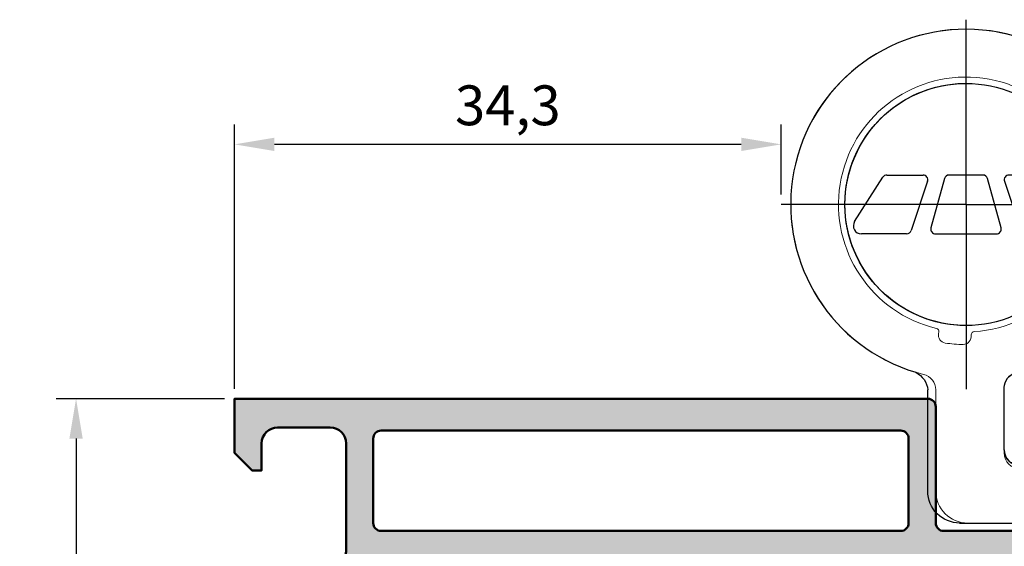
# Model space of a CAD drawing. Units: millimetres. Extents: x 64 to 1609, y 55 to 532.
# Drawn here: x 1112 to 1174, y 146 to 179 of the extents above; entities that cross this region are included whole.
import ezdxf

# ---------------------------------------------------------------- set-up
doc = ezdxf.new("R2010")
doc.units = ezdxf.units.MM
doc.linetypes.add('ACAD_ISO10W100', pattern=[18, 12, -3, 0, -3])
for name, color, linetype, lineweight in [('0S-Alu contour', 7, 'Continuous', 50), ('0S-Alu hatch', 252, 'Continuous', 25), ('Fixed_Part_Layer', 3, 'Continuous', 0)]:
    doc.layers.add(name, color=color, linetype=linetype, lineweight=lineweight)
doc.layers.add('0S-Dimensions', color=150, linetype='Continuous')
doc.styles.get("Standard").update_dxf_attribs({"font": 'arial.ttf'})
doc.dimstyles.new('Annotatif', dxfattribs={"dimscale": 0, "dimtxt": 2.5, "dimasz": 2.5, "dimexe": 1.25, "dimexo": 0.625, "dimtad": 1, "dimtxsty": 'Standard', "dimcen": 2.5, "dimadec": 0, "dimazin": 0, "dimtfac": 1, "dimtmove": 0, "dimatfit": 3, "dimfxl": 1, "dimarcsym": 0})

# ---------------------------------------------------------------- blocks, each defined once
blk = doc.blocks.new('483840__A2A3CD61_3155_4410_AD93_BEC5182D0419_')
at = {"layer": '0S-Alu hatch'}
h = blk.add_hatch(color=256, dxfattribs=at)
edge = h.paths.add_edge_path()
edge.add_line((43.99999999999998, 74.5), (44, 67.20000000000005))
edge.add_arc((44.5, 67.20000000000005), 0.5, 180, 270)
edge.add_line((44.5, 66.70000000000005), (54.49999999999999, 66.69999999999999))
edge.add_ellipse((54.5, 66.19999999999999), major_axis=(-0.5, 0), ratio=1, start_angle=180, end_angle=270.0000000000008, ccw=False)
edge.add_line((55, 66.20000000000003), (55, 65.5))
edge.add_ellipse((54.50000000000001, 65.5), major_axis=(-0.4999999999999929, 0), ratio=1, start_angle=89.9999999999992, end_angle=180, ccw=False)
edge.add_line((54.5, 65), (51.00000000000001, 65))
edge.add_arc((51.1, 64.71715728752537), 0.2999999999999952, 109.4712206344875, 180)
edge.add_line((50.79999999999999, 64.71715728752537), (50.80000000000001, 64.28284271247463))
edge.add_arc((51.1, 64.28284271247463), 0.29999999999999, 180, 250.5287793655112)
edge.add_line((51.00000000000001, 64), (51.00000000000001, 62.10000000000002))
edge.add_ellipse((50.69999999999998, 62.10000000000002), major_axis=(-0.3000000000000256, 0), ratio=1, start_angle=89.99999999999733, end_angle=180, ccw=False)
edge.add_line((50.69999999999996, 61.80000000000001), (49.71000000000004, 61.80000000000001))
edge.add_ellipse((49.71000000000003, 62.10000000000002), major_axis=(-0.3000000000000256, 0), ratio=1, start_angle=0, end_angle=90.00000000000142, ccw=False)
edge.add_line((49.41000000000001, 62.10000000000002), (49.41000000000001, 64.80000000000001))
edge.add_arc((49.21, 64.80000000000001), 0.2000000000000099, 0, 90)
edge.add_line((49.21, 65), (45, 65))
edge.add_arc((45, 64.5), 0.5, 90, 180)
edge.add_line((44.5, 64.5), (44.5, 63.80000000000001))
edge.add_line((44.5, 63.80000000000001), (45.88149545762236, 61.40717967697241))
edge.add_ellipse((45.76188021535172, 61.33811978464831), major_axis=(-0.1381197846482948, 0), ratio=1, start_angle=83.85931894597462, end_angle=209.9999999999859, ccw=False)
edge.add_ellipse((46.2819557494158, 66.17210371793726), major_axis=(-4.999999999999961, 0), ratio=1, start_angle=48.97478133620422, end_angle=83.85931894597331, ccw=False)
edge.add_line((43, 62.39999999999998), (41.35854029746981, 62.39999999999998))
edge.add_ellipse((41.35854029746979, 62.69999999999999), major_axis=(-0.29999999999999, 0), ratio=1, start_angle=-11.000000000003809, end_angle=90.00000000000142, ccw=False)
edge.add_line((41.06405214243551, 62.75724269861297), (41.43055905380641, 64.64275730138706))
edge.add_arc((41.13607089877212, 64.69999999999997), 0.2999999999999958, 349.0000000000072, 450)
edge.add_line((41.13607089877212, 65), (28.7, 65))
edge.add_arc((28.7, 64.80000000000001), 0.2000000000000028, 90, 180)
edge.add_line((28.5, 64.80000000000001), (28.5, 64.69999999999997))
edge.add_ellipse((27.30000000000001, 64.69999999999997), major_axis=(-1.199999999999985, 0), ratio=1, start_angle=89.99999999999949, end_angle=180, ccw=False)
edge.add_line((27.3, 63.5), (26.95, 63.5))
edge.add_ellipse((26.95000000000001, 63.69999999999999), major_axis=(-0.2000000000000028, 0), ratio=1, start_angle=0, end_angle=89.99999999999898, ccw=False)
edge.add_line((26.75000000000001, 63.69999999999999), (26.75000000000001, 63.76715728752539))
edge.add_ellipse((26.95000000000002, 63.76715728752539), major_axis=(-0.2000000000000099, 0), ratio=1, start_angle=315.0000000000058, end_angle=360, ccw=False)
edge.add_line((26.8085786437627, 63.90857864376267), (27, 64.10000000000002))
edge.add_line((27, 64.10000000000002), (27, 64.80000000000001))
edge.add_arc((26.8, 64.80000000000001), 0.2000000000000028, 0, 89.99999999999899)
edge.add_line((26.8, 65), (10.4, 65))
edge.add_arc((10.4, 64.5), 0.5, 89.99999999999979, 180)
edge.add_line((9.9, 64.5), (9.9, 63.97012830345272))
edge.add_ellipse((4.899999999999994, 63.97012830345272), major_axis=(-5.000000000000006, 0), ratio=1, start_angle=96.35459767089321, end_angle=180, ccw=False)
edge.add_ellipse((5.438119784648292, 59.13811978464832), major_axis=(-0.1381197846483004, 0), ratio=1, start_angle=-29.99999999998431, end_angle=96.35459767089623, ccw=False)
edge.add_line((5.318504542377636, 59.20717967697243), (6.700000000000002, 61.60000000000002))
edge.add_line((6.700000000000002, 61.60000000000002), (6.700000000000002, 62.30000000000001))
edge.add_arc((6.200000000000002, 62.30000000000001), 0.5, 0, 90.0000000000001)
edge.add_line((6.200000000000001, 62.80000000000001), (1.990000000000001, 62.80000000000001))
edge.add_arc((1.990000000000001, 62.60000000000002), 0.2000000000000028, 90, 180)
edge.add_line((1.789999999999998, 62.60000000000002), (1.789999999999997, 59.90000000000003))
edge.add_ellipse((1.489999999999963, 59.90000000000003), major_axis=(-0.3000000000000342, 0), ratio=1, start_angle=89.99999999999898, end_angle=180, ccw=False)
edge.add_line((1.489999999999958, 59.60000000000002), (0.5000000000000377, 59.60000000000002))
edge.add_ellipse((0.5000000000000319, 59.90000000000003), major_axis=(-0.3000000000000327, 0), ratio=1, start_angle=0, end_angle=90.00000000000108, ccw=False)
edge.add_line((0.1999999999999992, 59.90000000000003), (0.1999999999999996, 61.80000000000001))
edge.add_arc((0.0999999999999988, 62.08284271247464), 0.2999999999999998, 289.47122063449, 360)
edge.add_line((0.3999999999999985, 62.08284271247464), (0.4000000000000001, 62.51715728752539))
edge.add_arc((0.0999999999999992, 62.51715728752539), 0.3000000000000009, 0, 70.52877936550978)
edge.add_line((0.2000000000000011, 62.80000000000001), (0.2000000000000014, 64))
edge.add_ellipse((0.6999999999999971, 64), major_axis=(-0.4999999999999957, 0), ratio=1, start_angle=269.9999999999995, end_angle=360, ccw=False)
edge.add_line((0.7000000000000015, 64.5), (6, 64.5))
edge.add_arc((6.000000000000001, 65.5), 1, 269.9999999999999, 360)
edge.add_line((7.000000000000001, 65.5), (7, 72.19999999999997))
edge.add_arc((6, 72.19999999999997), 1, 0, 90)
edge.add_line((6, 73.19999999999997), (2.7, 73.19999999999997))
edge.add_arc((2.700000000000001, 72.19999999999997), 1, 90.00000000000004, 180)
edge.add_line((1.700000000000001, 72.19999999999997), (1.7, 70.5))
edge.add_line((1.7, 70.5), (1.1, 70.5))
edge.add_line((1.1, 70.5), (4.440892098500626e-16, 71.60000000000002))
edge.add_line((4e-16, 71.60000000000002), (0, 75))
edge.add_line((0, 75), (43.5, 75))
edge.add_ellipse((43.5, 74.5), major_axis=(-0.4999999999999858, 0), ratio=1, start_angle=180, end_angle=269.99999999999915, ccw=False)
edge = h.paths.add_edge_path()
edge.add_arc((41.8, 67.19999999999997), 0.5, 270, 360)
edge.add_line((42.3, 67.19999999999997), (42.3, 72.5))
edge.add_arc((41.79999999999999, 72.5), 0.5000000000000071, 0, 90)
edge.add_line((41.79999999999999, 73), (9.200000000000003, 73))
edge.add_arc((9.2, 72.5), 0.5, 89.9999999999996, 180)
edge.add_line((8.7, 72.5), (8.700000000000001, 67.19999999999997))
edge.add_arc((9.2, 67.19999999999997), 0.5, 180, 270)
edge.add_line((9.2, 66.69999999999999), (41.8, 66.69999999999999))
at = {"layer": '0S-Alu contour', "color": 7}
for points in [[(1.700000000000001, 72.19999999999997), (1.7, 70.5), (1.1, 70.5), (4e-16, 71.60000000000002), (0, 75), (43.5, 75)], [(43.99999999999998, 74.5), (44, 67.20000000000005)], [(6, 73.19999999999997), (2.7, 73.19999999999997)], [(41.79999999999999, 73), (9.200000000000003, 73)], [(8.7, 72.5), (8.700000000000001, 67.19999999999997)], [(42.3, 67.19999999999997), (42.3, 72.5)], [(7.000000000000001, 65.5), (7, 72.19999999999997)], [(9.2, 66.69999999999999), (41.8, 66.69999999999999)], [(44.5, 66.70000000000005), (54.49999999999999, 66.69999999999999)], [(55, 66.20000000000003), (55, 65.5)], [(26.8, 65), (10.4, 65)], [(41.13607089877212, 65), (28.7, 65)], [(49.21, 65), (45, 65)], [(54.5, 65), (51.00000000000001, 65)], [(0.7000000000000015, 64.5), (6, 64.5)], [(9.9, 64.5), (9.9, 63.97012830345272)], [(26.8085786437627, 63.90857864376267), (27, 64.10000000000002), (27, 64.80000000000001)], [(28.5, 64.80000000000001), (28.5, 64.69999999999997)], [(41.06405214243551, 62.75724269861297), (41.43055905380641, 64.64275730138706)], [(44.5, 64.5), (44.5, 63.80000000000001), (45.88149545762236, 61.40717967697241)], [(49.41000000000001, 62.10000000000002), (49.41000000000001, 64.80000000000001)], [(50.79999999999999, 64.71715728752537), (50.80000000000001, 64.28284271247463)], [(0.2000000000000011, 62.80000000000001), (0.2000000000000014, 64)], [(26.75000000000001, 63.69999999999999), (26.75000000000001, 63.76715728752539)], [(51.00000000000001, 64), (51.00000000000001, 62.10000000000002)], [(27.3, 63.5), (26.95, 63.5)], [(0.3999999999999985, 62.08284271247464), (0.4000000000000001, 62.51715728752539)], [(1.789999999999998, 62.60000000000002), (1.789999999999997, 59.90000000000003)], [(6.200000000000001, 62.80000000000001), (1.990000000000001, 62.80000000000001)], [(0.1999999999999992, 59.90000000000003), (0.1999999999999996, 61.80000000000001)], [(5.318504542377636, 59.20717967697243), (6.700000000000002, 61.60000000000002), (6.700000000000002, 62.30000000000001)], [(43, 62.39999999999998), (41.35854029746981, 62.39999999999998)], [(50.69999999999996, 61.80000000000001), (49.71000000000004, 61.80000000000001)], [(1.489999999999958, 59.60000000000002), (0.5000000000000377, 59.60000000000002)]]:
    blk.add_lwpolyline(points, dxfattribs=at)
at = {"layer": '0S-Alu contour', "color": 7, "extrusion": (0, 0, -1)}
for centre, radius, start, end in [((-43.5, 74.5), 0.4999999999999858, 90.00000000000084, 180), ((-54.5, 66.19999999999999), 0.5, 89.9999999999992, 180), ((-54.50000000000001, 65.5), 0.4999999999999929, 180, 270.0000000000008), ((-0.6999999999999971, 64), 0.4999999999999957, 0, 90.0000000000005), ((-27.30000000000001, 64.69999999999997), 1.199999999999985, 180, 270.0000000000005), ((-4.899999999999994, 63.97012830345272), 5.000000000000006, 180, 263.6454023291068), ((-26.95000000000002, 63.76715728752539), 0.2000000000000099, 0, 44.99999999999424), ((-26.95000000000001, 63.69999999999999), 0.2000000000000028, 270.000000000001, 0), ((-41.35854029746979, 62.69999999999999), 0.29999999999999, 269.9999999999986, 11.00000000000379), ((-46.2819557494158, 66.17210371793726), 4.999999999999961, 276.1406810540267, 311.0252186637959), ((-49.71000000000003, 62.10000000000002), 0.3000000000000256, 269.9999999999986, 0), ((-50.69999999999998, 62.10000000000002), 0.3000000000000256, 180, 270.0000000000027), ((-45.76188021535172, 61.33811978464831), 0.1381197846482948, 150.0000000000141, 276.1406810540254), ((-0.5000000000000319, 59.90000000000003), 0.3000000000000327, 269.9999999999989, 0), ((-1.489999999999963, 59.90000000000003), 0.3000000000000342, 180, 270.0000000000011), ((-5.438119784648292, 59.13811978464832), 0.1381197846483004, 263.6454023291038, 29.99999999998423)]:
    blk.add_arc(centre, radius, start, end, dxfattribs=at)
at = {"layer": '0S-Alu contour', "color": 7}
for centre, radius, start, end in [((2.700000000000001, 72.19999999999997), 1, 90.00000000000004, 180), ((6, 72.19999999999997), 1, 0, 90), ((9.2, 72.5), 0.5, 89.9999999999996, 180), ((41.79999999999999, 72.5), 0.5000000000000071, 0, 90), ((9.2, 67.19999999999997), 0.5, 180, 270), ((41.8, 67.19999999999997), 0.5, 270, 0), ((44.5, 67.20000000000005), 0.5, 180, 270), ((6.000000000000001, 65.5), 1, 269.9999999999999, 0), ((10.4, 64.5), 0.5, 89.99999999999979, 180), ((26.8, 64.80000000000001), 0.2000000000000028, 0, 89.99999999999899), ((28.7, 64.80000000000001), 0.2000000000000028, 90, 180), ((41.13607089877212, 64.69999999999997), 0.2999999999999958, 349.0000000000072, 90), ((45, 64.5), 0.5, 90, 180), ((49.21, 64.80000000000001), 0.2000000000000099, 0, 90), ((51.1, 64.71715728752537), 0.2999999999999952, 109.4712206344875, 180), ((51.1, 64.28284271247463), 0.29999999999999, 180, 250.5287793655112), ((0.0999999999999992, 62.51715728752539), 0.3000000000000009, 0, 70.52877936550978), ((1.990000000000001, 62.60000000000002), 0.2000000000000028, 90, 180), ((6.200000000000002, 62.30000000000001), 0.5, 0, 90.0000000000001), ((0.0999999999999988, 62.08284271247464), 0.2999999999999998, 289.47122063449, 0)]:
    blk.add_arc(centre, radius, start, end, dxfattribs=at)
blk = doc.blocks.new('507130__9AE093F4_5740_4A48_A137_8DF78D923526_')
at = {"layer": '0S-Alu contour', "color": 7}
blk.add_blockref('483840__A2A3CD61_3155_4410_AD93_BEC5182D0419_', (0, 0), dxfattribs=at)
blk = doc.blocks.new('240970')
at = {"color": 1}
for p, q in [((-14.20000000010526, -7.364775e-10), (-14.2000000001712, 1.249999999263522)), ((-13.65000000017113, 1.79999999929258), (-10.17639005236645, 1.799999999475957)), ((-9.776938238465677, 1.420934381994115), (-9.724322808812246, 0.4169721787962857)), ((-3.938913724967108, -2.329585e-10), (8.936303724708353, 5.285159e-10)), ((12.06369627506302, 6.935892e-10), (26.59999999987912, 1.4078978e-09)), ((26.59999999987912, 1.4078978e-09), (26.59999999998473, -1.999999990532614)), ((-11.98391217445163, -6.30294e-10), (-14.20000000010526, -7.364775e-10)), ((-11.92601958572521, -0.8279025901139362), (-11.98391217445163, -6.30294e-10)), ((-9.28492581352151, -4.335021e-10), (-7.066306275221506, -3.164047e-10)), ((-6.916306343295388, -0.1498570942882367), (-6.916288967160141, -0.1680957870646722)), ((-6.784277666304603, -0.3000000003544443), (-4.240059676199905, -0.3000000002487155)), ((9.237449675818027, -0.2999999992840827), (11.76255032383363, -0.2999999992916997)), ((-10.53711066490149, -1.200000000415926), (-11.52699396562258, -1.200000000595437)), ((-10.49518444188442, -1.999999990889492), (-10.53711066490149, -1.200000000415926)), ((-14.30000000000001, -1.999999990941105), (-10.49518444188442, -1.999999990889492)), ((-14.29999999968589, -7.949999990768695), (-14.30000000000001, -1.999999990941105)), ((26.59999999998473, -1.999999990532614), (30.30000000000013, -1.999999987417595)), ((30.30000000049103, -11.29999998323058), (30.30000000000013, -1.999999987417595)), ((-12.84999999962753, -8.499999990692366), (-13.74999999968571, -8.499999990739887)), ((-13.59999999962866, -8.99999999069373), (-13.59999999893188, -22.19999999069389)), ((-12.2999999995539, -10.44999999066308), (-12.29999999962791, -9.049999990663103)), ((29.75000000044616, -10.99999998844362), (-11.74999999955383, -10.99999999063427)), ((-9.999999896839027, -25.99998632038418), (-9.999999896839027, -13.00002037552902)), ((-28.92100677634216, -18.6112733692229), (-31.70849366532144, -20.38512895424301)), ((-28.15256899879017, -21.86907421504534), (-28.15256899879017, -19.033104093072)), ((-31.84743099879023, -20.63822738855245), (-31.84743099879023, -22.90069522138745)), ((-31.45256264087215, -23.1853002014316), (-28.35770064087211, -22.15367919508949)), ((-28.53150423262338, -23.40103399990996), (-31.62636623262353, -24.24508741159538)), ((-14.59999680464619, -23.20001568530809), (-18.56676931122661, -23.20001568530809)), ((-28.15256899879017, -27.50953682347838), (-28.15256899879017, -23.6904631429825)), ((-31.84743099879023, -24.53451655466793), (-31.84743099879023, -26.66548341179296)), ((-37.59999999878619, -25.59999223415394), (-37.59999999878619, -25.59999223415394)), ((-31.62636623262353, -26.9549125548655), (-28.53150423262338, -27.79896596655092)), ((-31.84743099879023, -30.56177257790844), (-31.84743099879023, -28.29930474507344)), ((-31.45256264087215, -28.01469976502929), (-28.35770064087211, -29.04632077137139)), ((-11.99999840268913, -27.99998428115252), (-18.35568993606529, -27.99998428115252)), ((-28.15256899879017, -29.33092575141554), (-28.15256899879017, -32.16689587338887)), ((-28.92100677634216, -32.58872659723798), (-31.70849366532144, -30.81487101221787))]:
    blk.add_line(p, q, dxfattribs=at)
at = {"color": 1, "linetype": 'ACAD_ISO10W100'}
for q in [(-29.99999999879015, -13.99999998322976), (-41.59999999878988, -25.59999998323031), (-18.39999999878983, -25.59999998323031), (-29.99999999879015, -37.19999998322976)]:
    blk.add_line((-29.99999999879015, -25.5999999832303), q, dxfattribs=at)
at = {"color": 1}
blk.add_lwpolyline([(-13.59998307318454, -9.000016704930017), (-13.59999653210661, -22.20001670492316)], dxfattribs=at)
blk.add_circle((-29.99999999878986, -25.59999998322976), 7.600000000000001, dxfattribs=at)
for centre, radius, start, end in [((-13.65000000017113, 1.249999999292512), 0.5500000000000684, 90, 180), ((-10.17639005236645, 1.399999999475866), 0.4000000000000916, 3.000000003019921, 90), ((-9.28492581352157, 0.439999999566382), 0.439999999999882, 183.0000000030261, 270.0000000000074), ((8.923180425196392, -0.1643215678286793), 0.164844771883881, 0.433848601802962, 85.43384859877249), ((12.06369627506302, -0.1499999993063312), 0.149999999999897, 90, 175.0000000030297), ((-7.066306275221562, -0.1500000003163819), 0.149999999999977, 0.0545860901112143, 89.99999999997831), ((-6.784259026472568, -0.1679700010639777), 0.1320300006062338, 180.0545861396536, 269.9919110527524), ((-4.253182975743811, -0.1356784319278432), 0.1648447718502173, 274.566151413301, 359.5661514163109), ((-3.938913724967108, -0.1500000002327653), 0.1499999999997837, 90, 175.0000000030366), ((9.237449675818027, -0.149999999471973), 0.1499999998120712, 185.0000000030183, 270), ((11.74942702430468, -0.1356784309881078), 0.1648447718318017, 274.5661514085995, 359.5661514116384), ((-11.52699396562258, -0.8000000005952328), 0.400000000000204, 184.0000000030212, 270), ((-13.74999999968571, -7.949999990739705), 0.5500000000001819, 180, 270), ((-12.59999999962866, -8.999999990640978), 1.000000000000028, 150.0000000055509, 180), ((-12.84999999962758, -9.049999990692037), 0.5499999999996703, 0, 89.99999999999409), ((-11.74999999955378, -10.44999999063414), 0.5500000000001251, 180, 269.9999999999941), ((29.75000000044616, -10.44999998839876), 0.5500000000448609, 270, 0), ((-7.968933234584596, -13.36304245287305), 2.063253938602918, 90.86274203247568, 169.8662632824404), ((-29.99999999879015, -25.5999999832303), 11.00000464620807, 16.44350309847431, 343.3144143907242), ((-28.65256899879023, -19.033104093072), 0.500000000000057, 0, 122.4711965633126), ((-31.54743099879028, -20.63822738855233), 0.299999999999957, 122.4711965633246, 180), ((-28.45256899879018, -21.86907421504534), 0.3000000000000321, 288.4349544825452, 0), ((-14.59999999893176, -22.19999999074653), 1, 270, 0), ((-31.54743099879022, -22.90069522138745), 0.3000000000000114, 180, 288.434954482546), ((-28.45256899879018, -23.6904631429825), 0.3000000000000114, 0, 105.2551210975105), ((-31.54743099879028, -24.53451655466787), 0.2999999999999692, 105.2551210975238, 180), ((-31.54743099879028, -26.66548341179301), 0.2999999999999545, 180, 254.7448789024755), ((-28.45256899879018, -27.50953682347838), 0.2999999999999808, 254.7448789024881, 0), ((-31.54743099879022, -28.29930474507344), 0.3000000000000096, 71.56504551745316, 180), ((-28.45256899879018, -29.33092575141554), 0.3000000000000327, 0, 71.56504551745488), ((-31.54743099879028, -30.56177257790855), 0.2999999999999581, 180, 237.5288034366754), ((-28.65256899879023, -32.16689587338887), 0.50000000000006, 237.5288034366874, 0)]:
    blk.add_arc(centre, radius, start, end, dxfattribs=at)
at = {"color": 1, "extrusion": (0, 0, -1)}
for centre, radius, start, end in [((29.99999999879015, -25.5999999832303), 7.600000000000001, 5.841958262049999e-05, 180.0000584195826), ((14.59999578503169, -22.20001643238379), 0.9999992529250948, 180.0000156032827, 270.0001012239395), ((18.49088141348062, -22.20289975120265), 0.9999995795355447, 270.0000169561444, 343.5408467089172), ((29.99999999879015, -25.5999999832303), 7.600000000000001, 180.0000584195826, 5.841958262049999e-05), ((11.99999840268913, -25.99998577530545), 1.999998505850191, 180.0000156032827, 270.0001012239412), ((18.22554219590978, -29.37788340039968), 1.384031942221596, 26.59325124838391, 84.60420692656011)]:
    blk.add_arc(centre, radius, start, end, dxfattribs=at)
at = {"layer": 'Fixed_Part_Layer'}
for p, q in [((30.80000000120987, -11.29999998323035), (-11.3999999987904, -11.29999998323059)), ((31.80000000120975, -15.4999999832304), (31.80000000120975, -12.29999998323024)), ((-13.39999999879029, -13.29999998323048), (-13.39999999879029, -22.19999998323046)), ((6.850000022394965, -15.99999998323047), (31.30000000120976, -15.9999999832304)), ((-9.499999998790427, -16.34999998323054), (-8.099999998789995, -16.34999998323054)), ((6.350000001209708, -16.49999998323041), (6.350000001209708, -17.41339310849834)), ((-9.9999999987902, -25.49999998323042), (-9.999999998790317, -16.84999998323044)), ((-7.599999998790223, -16.84999998323032), (-7.599999998790223, -19.84999998323032)), ((6.32087095700723, -17.58156130699741), (5.96851135888852, -18.56816818172935)), ((-5.989999998790211, -18.8999999832305), (2.653597245476419, -18.89999998323039)), ((-5.989999998790211, -18.8999999832305), (2.653597245476646, -18.89999998323027)), ((-5.989999998790211, -20.34999998323043), (-5.989999998790211, -18.8999999832305)), ((3.946402756942859, -18.89999998323039), (5.497640403091223, -18.89999998323027)), ((3.946402756942859, -18.89999998323039), (5.450000001209843, -18.89999998323044)), ((-7.099999998790111, -20.34999998323043), (-5.989999998790211, -20.34999998323043)), ((-14.3999999987904, -23.19999998323058), (-18.49174209413735, -23.19999998323059)), ((-21.98157575354156, -27.30436867081201), (-21.89611944029883, -27.32253297092794)), ((-18.35568808266561, -27.49999998323043), (-11.9999999987902, -27.49999998323043))]:
    blk.add_line(p, q, dxfattribs=at)
for centre, radius, start, end in [((-11.3999999987904, -13.29999998323048), 1.999999999999886, 90, 180), ((30.80000000120987, -12.29999998323024), 0.9999999999998864, 0, 90), ((-29.99999999879015, -25.59999998323038), 10.99999999999992, 16.45924962825851, 346.0150707263158), ((6.850000001209708, -16.49999998323041), 0.4999999999999965, 90, 180), ((31.30000000120976, -15.4999999832304), 0.5, 270, 0), ((-9.499999998790427, -16.84999998323043), 0.4999999999998864, 90, 180), ((-8.099999998789995, -16.84999998323032), 0.4999999999997727, 0, 90), ((-29.99999999879026, -25.59999998323027), 8.00000000000006, 3.697596628242813, 346.6024033717566), ((5.850000001209822, -17.41339310849834), 0.4999999999998783, 340.3461759419469, 0), ((3.300000001209753, -19.66299636420503), 0.9999999999999988, 49.72906907183361, 130.270930928174), ((3.300000001209697, -19.66299636420508), 0.999999999999972, 49.72906907183337, 130.2709309281552), ((5.497640403091223, -18.39999998323027), 0.5, 270, 340.3461759419406), ((-7.099999998790111, -19.84999998323032), 0.5000000000001137, 180, 270), ((-14.3999999987904, -22.19999998323047), 1.000000000000113, 270, 0), ((-18.49174209413735, -22.19999998323036), 1.000000000000228, 196.4592496282585, 270), ((-21.81706973940828, -25.07117830242285), 0.1999999999999892, 183.6975966282557, 272.3000000000044), ((-21.74367948932178, -25.80995411117172), 0.5428862243094658, 3.461585751474773, 96.91522974988487), ((-29.9999999987898, -25.59999998323056), 8.799999999999601, 351.4536439984067, 358.8463560015947), ((-11.9999999987902, -25.49999998323042), 2, 270, 0), ((-21.79216359488998, -26.83345917056104), 0.5000000000000151, 258.000000000004, 351.4536439984137), ((-22.02315809170511, -27.49999819095879), 0.2000000000000358, 78.00000000000242, 166.6024033717641), ((-18.35568808266566, -28.49999998323048), 1.000000000000028, 89.99999999999673, 166.0150707263154)]:
    blk.add_arc(centre, radius, start, end, dxfattribs=at)
blk = doc.blocks.new('*D133')
at = {"layer": '0S-Dimensions', "color": 0, "lineweight": -2}
for p, q in [((1125.710410787201, 155.9203356217518), (1125.710410787201, 172.5177109309479)), ((1160.010410803972, 168.1203356205417), (1160.010410803972, 172.5177109309479)), ((1157.510410803972, 171.2677109309479), (1128.210410787201, 171.2677109309479))]:
    blk.add_line(p, q, dxfattribs=at)
at = {"layer": '0S-Dimensions', "color": 0}
for points in [[(1128.210410787201, 171.6843775976146), (1128.210410787201, 170.8510442642813), (1125.710410787201, 171.2677109309479)], [(1157.510410803972, 171.6843775976146), (1157.510410803972, 170.8510442642813), (1160.010410803972, 171.2677109309479)]]:
    blk.add_solid(points, dxfattribs=at)
at = {"layer": 'Defpoints', "color": 0}
for p in [(1125.710410787201, 171.2677109309479), (1160.010410803972, 167.4953356205417), (1125.710410787201, 155.2953356217518)]:
    blk.add_point(p, dxfattribs=at)
at = {"layer": '0S-Dimensions', "color": 0, "insert": (1142.860410795587, 173.3950983797883), "char_height": 2.5, "attachment_point": 5}
blk.add_mtext('34,3', dxfattribs=at)
blk = doc.blocks.new('*D134')
at = {"layer": '0S-Dimensions', "color": 0, "lineweight": -2}
for p, q in [((1125.085410787202, 155.2953356217519), (1114.514512120653, 155.2953356217519)), ((1115.764512120653, 152.7953356217519), (1115.764512120653, 82.79533562175179)), ((1125.085410787202, 80.2953356217518), (1114.514512120653, 80.29533562175179))]:
    blk.add_line(p, q, dxfattribs=at)
at = {"layer": '0S-Dimensions', "color": 0}
for points in [[(1115.347845453986, 152.7953356217519), (1116.18117878732, 152.7953356217519), (1115.764512120653, 155.2953356217519)], [(1115.347845453986, 82.79533562175179), (1116.18117878732, 82.79533562175179), (1115.764512120653, 80.29533562175179)]]:
    blk.add_solid(points, dxfattribs=at)
at = {"layer": 'Defpoints', "color": 0}
for p in [(1125.710410787202, 155.2953356217519), (1115.764512120653, 80.29533562175179), (1125.710410787202, 80.2953356217518)]:
    blk.add_point(p, dxfattribs=at)
at = {"layer": '0S-Dimensions', "color": 0, "insert": (1113.86819561315, 117.7953356217515), "char_height": 2.5, "attachment_point": 5, "rotation": 90}
blk.add_mtext('75', dxfattribs=at)

msp = doc.modelspace()

# ---------------------------------------------------------------- block references
at = {"color": 7, "extrusion": (-2e-16, 0, -1), "xscale": -1, "rotation": 90}
msp.add_blockref('240970', (-1197.210410787201, 137.4953356217516), dxfattribs=at)
at = {"layer": '0S-Alu contour', "color": 7}
msp.add_blockref('507130__9AE093F4_5740_4A48_A137_8DF78D923526_', (1125.710410787201, 80.29533562175175), dxfattribs=at)

# ---------------------------------------------------------------- dimensions: what is measured, and where the dimension line sits
at = {"layer": '0S-Dimensions'}
dim = msp.add_linear_dim(base=(1125.710410787201, 171.2677109309479), p1=(1160.010410803972, 167.4953356205417), p2=(1125.710410787201, 155.2953356217518), dimstyle='Annotatif', dxfattribs=at)
dim.commit()
dim.dimension.update_dxf_attribs({"geometry": '*D133', "text_midpoint": (1142.860410795587, 173.3950983797883)})
dim = msp.add_linear_dim(base=(1115.764512120653, 80.29533562175179), p1=(1125.710410787201, 155.2953356217518), p2=(1125.710410787201, 80.29533562175178), angle=90, dimstyle='Annotatif', dxfattribs=at)
dim.commit()
dim.dimension.update_dxf_attribs({"geometry": '*D134', "text_midpoint": (1113.86819561315, 117.7953356217515)})

doc.saveas('drawing.dxf')
